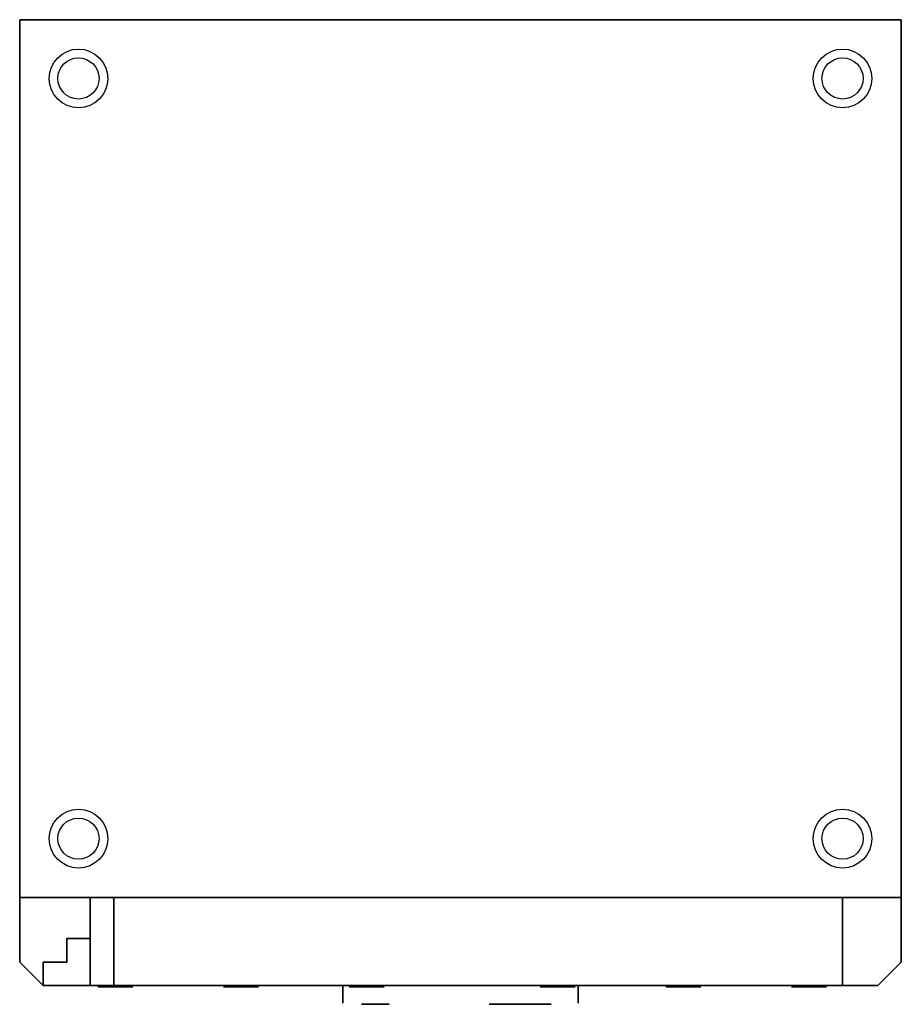
# Model space of a CAD drawing. Units: millimetres. Extents: x 0 to 750, y -838 to 0.
import ezdxf

# ---------------------------------------------------------------- set-up
doc = ezdxf.new("R2010")
doc.units = ezdxf.units.MM
doc.header["$LTSCALE"] = 50
doc.linetypes.add('CONTINUA', pattern=[0])
for name, color, linetype in [('200-EquipBlack-3d', 250, 'Continuous'), ('200-EquipSteel-3d', 9, 'CONTINUA'), ('200-EquipWhite-3d', 7, 'Continuous'), ('200-glass-3D', 140, 'Continuous')]:
    doc.layers.add(name, color=color, linetype=linetype)

msp = doc.modelspace()

# ---------------------------------------------------------------- linework, layer by layer
at = {"layer": '200-EquipBlack-3d'}
for points, invisible_edges in [([(275, -837, 1869.31), (475, -837, 1869.31), (475, -822, 1899.31), (275, -822, 1899.31)], 1), ([(275, -822, 1779.31), (475, -822, 1779.31), (475, -837, 1809.31), (275, -837, 1809.31)], 4), ([(275, -837, 1809.31), (475, -837, 1809.31), (475, -837, 1869.31), (275, -837, 1869.31)], 5)]:
    msp.add_3dface(points, dxfattribs=dict(at, invisible_edges=invisible_edges))
for points in [[(275, -822, 1779.31), (275, -837, 1809.31), (275, -837, 1869.31), (275, -822, 1899.31)], [(475, -822, 1779.31), (475, -822, 1899.31), (475, -837, 1869.31), (475, -837, 1809.31)]]:
    msp.add_3dface(points, dxfattribs=at)
at = {"layer": '200-EquipSteel-3d'}
for centre, radius in [((50, -50, 30), 25), ((700, -50, 30), 25), ((50, -50), 17.5), ((700, -50), 17.5), ((50, -697, 30), 25), ((700, -697, 30), 25), ((50, -697), 17.5), ((700, -697), 17.5)]:
    msp.add_circle(centre, radius, dxfattribs=at)
at = {"layer": '200-EquipSteel-3d', "extrusion": (0, -1, 0)}
for centre in [(81.27, 1969.82, 823), (188.17, 1969.82, 823), (295.07, 1969.82, 823), (457.76, 1969.82, 823), (564.66, 1969.82, 823), (671.56, 1969.82, 823)]:
    msp.add_circle(centre, 14.88, dxfattribs=at)
at = {"layer": '200-EquipSteel-3d'}
for points in [[(750, 0, 2065), (750, -747, 2065), (0, -747, 2065), (0, 0, 2065)], [(750, 0, 2065), (750, 0, 2065), (0, 0, 2065)], [(0, 0, 120), (0, -747, 120), (750, -747, 120), (750, 0, 120)], [(0, 0, 2065), (0, 0, 120), (750, 0, 120), (750, 0, 2065)], [(0, -747, 120), (0, -747, 120), (0, -747, 120), (0, 0, 120)], [(0, -747, 2065), (0, -747, 120), (0, 0, 120), (0, 0, 2065)], [(750, 0, 120), (750, -747, 120), (750, -747, 2065), (750, 0, 2065)], [(750, 0, 2065), (750, 0, 120), (750, 0, 2065)], [(750, -747, 120), (750, -747, 120), (0, -747, 120)], [(0, -747, 1739.99), (0, -747, 120), (0, -747, 1739.99)], [(0, -802, 119.99), (0, -747, 119.99), (0, -747, 1739.99), (0, -802, 1739.99)], [(0, -747, 1750), (0, -802, 1750), (0, -802, 2065), (0, -747, 2065)], [(60, -747, 119.99), (60, -782, 119.99), (60, -782, 1739.99), (60, -747, 1739.99)], [(60, -822, 120), (60, -822, 120), (60, -822, 120), (60, -747, 120)], [(80, -822, 160), (80, -822, 1699.99), (80, -747, 1699.99), (80, -747, 160)], [(80, -822, 160), (700, -822, 160), (700, -747, 160), (80, -747, 160)], [(80, -822, 1699.99), (700, -822, 1699.99), (700, -747, 1699.99), (80, -747, 1699.99)], [(700, -822, 160), (700, -822, 1699.99), (700, -747, 1699.99), (700, -747, 160)], [(750, -802, 119.99), (750, -747, 119.99), (750, -747, 1739.99), (750, -802, 1739.99)], [(750, -747, 1739.99), (750, -747, 120), (750, -747, 1739.99)], [(750, -802, 1750), (750, -747, 1750), (750, -747, 2065), (750, -802, 2065)], [(40, -782, 119.99), (40, -802, 119.99), (40, -802, 1739.99), (40, -782, 1739.99)], [(40, -782, 119.99), (60, -782, 119.99), (60, -782, 1739.99), (40, -782, 1739.99)], [(20, -822, 119.99), (0, -802, 119.99), (0, -802, 1739.99), (20, -822, 1739.99)], [(0, -802, 1750), (20, -822, 1750), (20, -822, 2065), (0, -802, 2065)], [(20, -802, 119.99), (20, -822, 119.99), (20, -822, 1739.99), (20, -802, 1739.99)], [(20, -802, 119.99), (40, -802, 119.99), (40, -802, 1739.99), (20, -802, 1739.99)], [(730, -822, 119.99), (750, -802, 119.99), (750, -802, 1739.99), (730, -822, 1739.99)], [(730, -822, 1750), (750, -802, 1750), (750, -802, 2065), (730, -822, 2065)], [(20, -822, 1750), (730, -822, 1750), (730, -822, 2065), (20, -822, 2065)], [(730, -822, 119.99), (730, -822, 119.99), (60, -822, 120)]]:
    msp.add_3dface(points, dxfattribs=at)
for points, invisible_edges in [([(0, -747, 1739.99), (0, -802, 1739.99), (20, -822, 1739.99), (20, -747, 1739.99)], 4), ([(0, -747, 2065), (0, -802, 2065), (20, -822, 2065), (20, -747, 2065)], 4), ([(20, -822, 2065), (730, -822, 2065), (730, -747, 2065), (20, -747, 2065)], 10), ([(60, -822, 1739.99), (730, -822, 1739.99), (730, -747, 1739.99), (60, -747, 1739.99)], 10), ([(750, -747, 2065), (750, -802, 2065), (730, -822, 2065), (730, -747, 2065)], 4), ([(750, -747, 1739.99), (750, -802, 1739.99), (730, -822, 1739.99), (730, -747, 1739.99)], 4), ([(40, -802, 1739.99), (60, -822, 1739.99), (60, -782, 1739.99), (40, -782, 1739.99)], 3), ([(40, -802, 1739.99), (20, -802, 1739.99), (20, -822, 1739.99), (60, -822, 1739.99)], 8), ([(20, -822, 1739.99), (20, -822, 119.99), (80, -822, 160), (80, -822, 1699.99)], 10), ([(20, -822, 119.99), (730, -822, 119.99), (700, -822, 160), (80, -822, 160)], 10), ([(730, -822, 1739.99), (20, -822, 1739.99), (80, -822, 1699.99), (700, -822, 1699.99)], 10), ([(730, -822, 1739.99), (730, -822, 119.99), (700, -822, 160), (700, -822, 1699.99)], 10)]:
    msp.add_3dface(points, dxfattribs=dict(at, invisible_edges=invisible_edges))
at = {"layer": '200-EquipWhite-3d'}
for points in [[(291.19, -838, 1823.18), (314.24, -838, 1823.18), (314.24, -838, 1857.04), (290.84, -838, 1857.04)], [(399.79, -838, 1830.86), (452.17, -838, 1830.86), (452.17, -838, 1848.31), (399.44, -838, 1848.31)]]:
    msp.add_3dface(points, dxfattribs=at)
at = {"layer": '200-glass-3D', "extrusion": (0, -1, 0)}
for p, q in [((154.19, -822, 1522.91), (193.22, -822, 1569.4)), ((159.9, -822, 1459.08), (250.56, -822, 1585.96)), ((165.94, -822, 1501.38), (212.28, -822, 1565.82)), ((190.12, -822, 1459.08), (250.56, -822, 1547.7)), ((196.16, -822, 841.78), (235.19, -822, 888.27)), ((201.87, -822, 777.95), (292.53, -822, 904.82)), ((207.91, -822, 820.24), (254.25, -822, 884.68)), ((232.09, -822, 777.95), (292.53, -822, 866.56)), ((467.76, -822, 509.56), (506.79, -822, 556.05)), ((473.47, -822, 445.73), (564.13, -822, 572.61)), ((479.51, -822, 488.02), (525.85, -822, 552.47)), ((503.69, -822, 445.73), (564.13, -822, 534.34)), ((524.94, -822, 1163.28), (563.97, -822, 1209.77)), ((530.65, -822, 1099.45), (621.31, -822, 1226.32)), ((536.69, -822, 1141.74), (583.03, -822, 1206.18)), ((560.87, -822, 1099.45), (621.31, -822, 1188.06))]:
    msp.add_line(p, q, dxfattribs=at)

doc.saveas('drawing.dxf')
